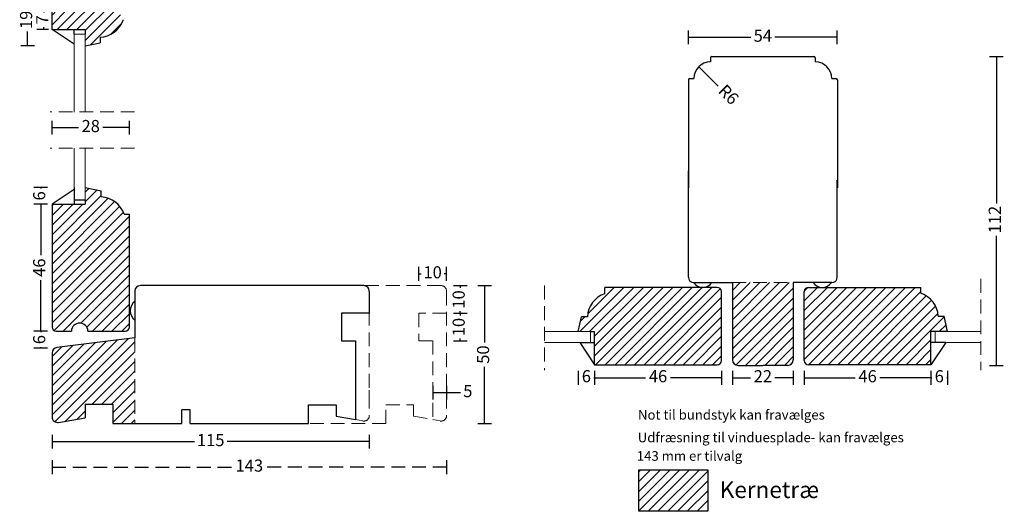
# Model space of a CAD drawing. Units: millimetres. Extents: x 1526 to 1907, y 530 to 1039.
# Drawn here: x 1536 to 1893, y 530 to 708 of the extents above; entities that cross this region are included whole.
import ezdxf

# ---------------------------------------------------------------- set-up
doc = ezdxf.new("R2010")
doc.units = ezdxf.units.MM
doc.header["$LTSCALE"] = 20
doc.header["$MEASUREMENT"] = 0
doc.linetypes.add('DASHED2', pattern=[0.375, 0.25, -0.125])
for name, color, linetype, lineweight in [('DIM', 1, 'Continuous', 5), ('PUNKTER', 1, 'DASHED2', 5), ('SKRAVERING', 3, 'Continuous', 9), ('SNIT', 2, 'Continuous', 30), ('SNIT 02', 41, 'Continuous', 20), ('tekst', 7, 'Continuous', 20)]:
    doc.layers.add(name, color=color, linetype=linetype, lineweight=lineweight)
doc.styles.add('Arial', font='arial.ttf')
doc.styles.add('ariel45', font='arial.ttf', dxfattribs={"height": 45})
doc.dimstyles.new('vvi standard', dxfattribs={"dimscale": 2, "dimtxt": 2.2, "dimasz": 2.5, "dimexe": 1.25, "dimexo": 0.625, "dimtad": 0, "dimdec": 1, "dimtxsty": 'Arial', "dimblk": 'NONE', "dimcen": 2.5, "dimadec": 1, "dimazin": 0, "dimtfac": 1, "dimtdec": 1, "dimtmove": 0, "dimatfit": 3, "dimldrblk": 'NONE', "dimfxl": 1.25, "dimfxlon": 1, "dimarcsym": 2})

# ---------------------------------------------------------------- blocks, each defined once
blk = doc.blocks.new('*D16')
at = {"layer": 'DEFPOINTS', "color": 0, "transparency": 16777216}
for p in [(1620.51, 612.01), (1605.51, 562.01), (1704.82, 562.01)]:
    blk.add_point(p, dxfattribs=at)
at = {"layer": 'SKRAVERING', "color": 0, "lineweight": -2, "transparency": 16777216}
for p, q in [((1702.32, 612.01), (1707.32, 612.01)), ((1704.82, 612.01), (1704.82, 591.41)), ((1704.82, 562.01), (1704.82, 582.62)), ((1702.32, 562.01), (1707.32, 562.01))]:
    blk.add_line(p, q, dxfattribs=at)
at = {"layer": 'SKRAVERING', "color": 0, "transparency": 16777216, "insert": (1704.82, 587.01), "char_height": 4.4, "attachment_point": 5, "rotation": 90, "style": 'Arial'}
blk.add_mtext('50', dxfattribs=at)
blk = doc.blocks.new('_None')
blk = doc.blocks.new('*D17')
at = {"layer": 'DEFPOINTS', "color": 0, "transparency": 16777216}
for p in [(1663.01, 601.89), (1548.01, 576.01), (1663.01, 555.46)]:
    blk.add_point(p, dxfattribs=at)
at = {"layer": 'SKRAVERING', "color": 0, "lineweight": -2, "transparency": 16777216}
for p, q in [((1548.01, 557.96), (1548.01, 552.96)), ((1663.01, 557.96), (1663.01, 552.96)), ((1548.01, 555.46), (1599.59, 555.46)), ((1663.01, 555.46), (1611.43, 555.46))]:
    blk.add_line(p, q, dxfattribs=at)
at = {"layer": 'SKRAVERING', "color": 0, "transparency": 16777216, "insert": (1605.51, 555.46), "char_height": 4.4, "attachment_point": 5, "style": 'Arial'}
blk.add_mtext('115', dxfattribs=at)
blk = doc.blocks.new('*D18')
at = {"layer": 'DEFPOINTS', "color": 0, "transparency": 16777216}
for p in [(1690.95, 616.28), (1680.97, 601.89), (1690.95, 601.89)]:
    blk.add_point(p, dxfattribs=at)
at = {"layer": 'SKRAVERING', "color": 0, "lineweight": -2, "transparency": 16777216}
for p, q in [((1680.97, 613.78), (1680.97, 618.78)), ((1690.95, 613.78), (1690.95, 618.78)), ((1680.97, 616.28), (1681.77, 616.28)), ((1690.95, 616.28), (1690.15, 616.28))]:
    blk.add_line(p, q, dxfattribs=at)
at = {"layer": 'SKRAVERING', "color": 0, "transparency": 16777216, "insert": (1685.96, 616.28), "char_height": 4.4, "attachment_point": 5, "style": 'Arial'}
blk.add_mtext('10', dxfattribs=at)
blk = doc.blocks.new('*D19')
at = {"layer": 'DEFPOINTS', "color": 0, "transparency": 16777216}
for p in [(1689.01, 612.01), (1695.97, 612.01), (1680.97, 601.99)]:
    blk.add_point(p, dxfattribs=at)
at = {"layer": 'SKRAVERING', "color": 0, "lineweight": -2, "transparency": 16777216}
for p, q in [((1693.47, 612.01), (1698.47, 612.01)), ((1695.97, 612.01), (1695.97, 611.19)), ((1693.47, 601.99), (1698.47, 601.99)), ((1695.97, 601.99), (1695.97, 602.81))]:
    blk.add_line(p, q, dxfattribs=at)
at = {"layer": 'SKRAVERING', "color": 0, "transparency": 16777216, "insert": (1695.97, 607), "char_height": 4.4, "attachment_point": 5, "rotation": 90, "style": 'Arial'}
blk.add_mtext('10', dxfattribs=at)
blk = doc.blocks.new('*D20')
at = {"layer": 'DEFPOINTS', "color": 0, "linetype": 'DASHED2', "transparency": 16777216}
for p in [(1691.01, 601.89), (1686.04, 591.9), (1691.01, 573.22)]:
    blk.add_point(p, dxfattribs=at)
at = {"layer": 'SKRAVERING', "color": 0, "linetype": 'DASHED2', "lineweight": -2, "transparency": 16777216}
for p, q in [((1686.04, 575.72), (1686.04, 570.72)), ((1691.01, 575.72), (1691.01, 570.72)), ((1686.04, 573.22), (1691.01, 573.22)), ((1691.01, 573.22), (1696.01, 573.22))]:
    blk.add_line(p, q, dxfattribs=at)
at = {"layer": 'SKRAVERING', "color": 0, "linetype": 'DASHED2', "transparency": 16777216, "insert": (1698.72, 573.22), "char_height": 4.4, "attachment_point": 5, "style": 'Arial'}
blk.add_mtext('5', dxfattribs=at)
blk = doc.blocks.new('*D21')
at = {"layer": 'DEFPOINTS', "color": 0, "transparency": 16777216}
for p in [(1680.97, 601.99), (1680.97, 592), (1695.97, 592)]:
    blk.add_point(p, dxfattribs=at)
at = {"layer": 'SKRAVERING', "color": 0, "lineweight": -2, "transparency": 16777216}
for p, q in [((1693.47, 601.99), (1698.47, 601.99)), ((1695.97, 601.99), (1695.97, 601.18)), ((1695.97, 592), (1695.97, 592.81)), ((1693.47, 592), (1698.47, 592))]:
    blk.add_line(p, q, dxfattribs=at)
at = {"layer": 'SKRAVERING', "color": 0, "transparency": 16777216, "insert": (1695.97, 596.99), "char_height": 4.4, "attachment_point": 5, "rotation": 90, "style": 'Arial'}
blk.add_mtext('10', dxfattribs=at)
blk = doc.blocks.new('*D22')
at = {"layer": 'DEFPOINTS', "color": 0, "transparency": 16777216}
for p in [(1567.76, 595.51), (1543.9, 589.39), (1547.75, 589.39)]:
    blk.add_point(p, dxfattribs=at)
at = {"layer": 'SKRAVERING', "color": 0, "lineweight": -2, "transparency": 16777216}
for p, q in [((1546.4, 595.51), (1541.4, 595.51)), ((1543.9, 595.51), (1543.9, 595.16)), ((1546.4, 589.39), (1541.4, 589.39)), ((1543.9, 589.39), (1543.9, 589.75))]:
    blk.add_line(p, q, dxfattribs=at)
at = {"layer": 'SKRAVERING', "color": 0, "transparency": 16777216, "insert": (1543.9, 592.45), "char_height": 4.4, "attachment_point": 5, "rotation": 90, "style": 'Arial'}
blk.add_mtext('6', dxfattribs=at)
blk = doc.blocks.new('*D39')
at = {"layer": 'DEFPOINTS', "color": 0, "transparency": 16777216}
for p in [(1805.44, 695.09), (1805.66, 583.1), (1890.31, 583.1)]:
    blk.add_point(p, dxfattribs=at)
at = {"layer": 'SKRAVERING', "color": 0, "lineweight": -2, "transparency": 16777216}
for p, q in [((1887.81, 695.09), (1892.81, 695.09)), ((1890.31, 695.09), (1890.31, 641.82)), ((1890.31, 583.1), (1890.31, 630.06)), ((1887.81, 583.1), (1892.81, 583.1))]:
    blk.add_line(p, q, dxfattribs=at)
at = {"layer": 'SKRAVERING', "color": 0, "transparency": 16777216, "insert": (1890.31, 635.94), "char_height": 4.4, "attachment_point": 5, "rotation": 90, "style": 'Arial'}
blk.add_mtext('112', dxfattribs=at)
blk = doc.blocks.new('*D40')
at = {"layer": 'DEFPOINTS', "color": 0, "transparency": 16777216}
for p in [(1832.66, 702.03), (1778.66, 647.42), (1832.66, 647.42)]:
    blk.add_point(p, dxfattribs=at)
at = {"layer": 'SKRAVERING', "color": 0, "lineweight": -2, "transparency": 16777216}
for p, q in [((1778.66, 699.53), (1778.66, 704.53)), ((1832.66, 699.53), (1832.66, 704.53)), ((1778.66, 702.03), (1801.26, 702.03)), ((1832.66, 702.03), (1810.05, 702.03))]:
    blk.add_line(p, q, dxfattribs=at)
at = {"layer": 'SKRAVERING', "color": 0, "transparency": 16777216, "insert": (1805.66, 702.03), "char_height": 4.4, "attachment_point": 5, "style": 'Arial'}
blk.add_mtext('54', dxfattribs=at)
blk = doc.blocks.new('*D41')
at = {"layer": 'DEFPOINTS', "color": 0, "transparency": 16777216}
for p in [(1782.41, 691.34), (1786.66, 687.09)]:
    blk.add_point(p, dxfattribs=at)
at = {"layer": 'SKRAVERING', "color": 0, "lineweight": -2, "transparency": 16777216}
blk.add_line((1789.48, 684.26), (1782.41, 691.34), dxfattribs=at)
at = {"layer": 'SKRAVERING', "color": 0, "transparency": 16777216, "insert": (1792.88, 680.87), "char_height": 4.4, "attachment_point": 5, "rotation": 315, "style": 'Arial'}
blk.add_mtext('R6', dxfattribs=at)
blk = doc.blocks.new('*D42')
at = {"layer": 'DEFPOINTS', "color": 0, "transparency": 16777216}
for p in [(1794.66, 598.47), (1816.66, 598.3), (1816.66, 578.61)]:
    blk.add_point(p, dxfattribs=at)
at = {"layer": 'SKRAVERING', "color": 0, "lineweight": -2, "transparency": 16777216}
for p, q in [((1794.66, 581.11), (1794.66, 576.11)), ((1794.66, 578.61), (1801.24, 578.61)), ((1816.66, 578.61), (1810.07, 578.61)), ((1816.66, 581.11), (1816.66, 576.11))]:
    blk.add_line(p, q, dxfattribs=at)
at = {"layer": 'SKRAVERING', "color": 0, "transparency": 16777216, "insert": (1805.66, 578.61), "char_height": 4.4, "attachment_point": 5, "style": 'Arial'}
blk.add_mtext('22', dxfattribs=at)
blk = doc.blocks.new('*D43')
at = {"layer": 'DEFPOINTS', "color": 0, "transparency": 16777216}
for p in [(1576.01, 669.28), (1548.01, 621.2), (1576.01, 619.36)]:
    blk.add_point(p, dxfattribs=at)
at = {"layer": 'SKRAVERING', "color": 0, "lineweight": -2, "transparency": 16777216}
for p, q in [((1548.01, 666.78), (1548.01, 671.78)), ((1576.01, 666.78), (1576.01, 671.78)), ((1548.01, 669.28), (1557.57, 669.28)), ((1576.01, 669.28), (1566.46, 669.28))]:
    blk.add_line(p, q, dxfattribs=at)
at = {"layer": 'SKRAVERING', "color": 0, "transparency": 16777216, "insert": (1562.01, 669.28), "char_height": 4.4, "attachment_point": 5, "style": 'Arial'}
blk.add_mtext('28', dxfattribs=at)
blk = doc.blocks.new('*D44')
at = {"layer": 'DEFPOINTS', "color": 0, "transparency": 16777216}
for p in [(1543.9, 641.54), (1560.02, 641.54), (1561.01, 595.51)]:
    blk.add_point(p, dxfattribs=at)
at = {"layer": 'SKRAVERING', "color": 0, "lineweight": -2, "transparency": 16777216}
for p, q in [((1546.4, 641.54), (1541.4, 641.54)), ((1543.9, 641.54), (1543.9, 623.01)), ((1543.9, 595.51), (1543.9, 614.04)), ((1546.4, 595.51), (1541.4, 595.51))]:
    blk.add_line(p, q, dxfattribs=at)
at = {"layer": 'SKRAVERING', "color": 0, "transparency": 16777216, "insert": (1543.9, 618.53), "char_height": 4.4, "attachment_point": 5, "rotation": 90, "style": 'Arial'}
blk.add_mtext('46', dxfattribs=at)
blk = doc.blocks.new('*D45')
at = {"layer": 'DEFPOINTS', "color": 0, "transparency": 16777216}
for p in [(1560.03, 717.83), (1539.15, 698.87), (1560.03, 698.87)]:
    blk.add_point(p, dxfattribs=at)
at = {"layer": 'SKRAVERING', "color": 0, "lineweight": -2, "transparency": 16777216}
for p, q in [((1541.65, 717.83), (1536.65, 717.83)), ((1539.15, 717.83), (1539.15, 712.55)), ((1539.15, 698.87), (1539.15, 704.15)), ((1541.65, 698.87), (1536.65, 698.87))]:
    blk.add_line(p, q, dxfattribs=at)
at = {"layer": 'SKRAVERING', "color": 0, "transparency": 16777216, "insert": (1539.15, 708.35), "char_height": 4.4, "attachment_point": 5, "rotation": 90, "style": 'Arial'}
blk.add_mtext('19', dxfattribs=at)
blk = doc.blocks.new('*D46')
at = {"layer": 'DEFPOINTS', "color": 0, "transparency": 16777216}
for p in [(1548.01, 711.83), (1545.02, 704.87), (1548.01, 704.87)]:
    blk.add_point(p, dxfattribs=at)
at = {"layer": 'SKRAVERING', "color": 0, "lineweight": -2, "transparency": 16777216}
for p, q in [((1546.76, 711.83), (1542.52, 711.83)), ((1545.02, 711.83), (1545.02, 711.02)), ((1546.76, 704.87), (1542.52, 704.87)), ((1545.02, 704.87), (1545.02, 705.67))]:
    blk.add_line(p, q, dxfattribs=at)
at = {"layer": 'SKRAVERING', "color": 0, "transparency": 16777216, "insert": (1545.02, 708.35), "char_height": 4.4, "attachment_point": 5, "rotation": 90, "style": 'Arial'}
blk.add_mtext('7', dxfattribs=at)
blk = doc.blocks.new('*D47')
at = {"layer": 'DEFPOINTS', "color": 0, "transparency": 16777216}
for p in [(1560.02, 647.54), (1543.9, 641.54), (1560.02, 641.54)]:
    blk.add_point(p, dxfattribs=at)
at = {"layer": 'SKRAVERING', "color": 0, "lineweight": -2, "transparency": 16777216}
for p, q in [((1546.4, 647.54), (1541.4, 647.54)), ((1543.9, 647.54), (1543.9, 647.24)), ((1546.4, 641.54), (1541.4, 641.54)), ((1543.9, 641.54), (1543.9, 641.83))]:
    blk.add_line(p, q, dxfattribs=at)
at = {"layer": 'SKRAVERING', "color": 0, "transparency": 16777216, "insert": (1543.9, 644.54), "char_height": 4.4, "attachment_point": 5, "rotation": 90, "style": 'Arial'}
blk.add_mtext('6', dxfattribs=at)
blk = doc.blocks.new('*D58')
at = {"layer": 'DEFPOINTS', "color": 0, "transparency": 16777216}
for p in [(1790.66, 597.36), (1744.69, 595.34), (1790.66, 578.61)]:
    blk.add_point(p, dxfattribs=at)
at = {"layer": 'SKRAVERING', "color": 0, "lineweight": -2, "transparency": 16777216}
for p, q in [((1744.69, 581.11), (1744.69, 576.11)), ((1744.69, 578.61), (1763.18, 578.61)), ((1790.66, 578.61), (1772.16, 578.61)), ((1790.66, 581.11), (1790.66, 576.11))]:
    blk.add_line(p, q, dxfattribs=at)
at = {"layer": 'SKRAVERING', "color": 0, "transparency": 16777216, "insert": (1767.67, 578.61), "char_height": 4.4, "attachment_point": 5, "style": 'Arial'}
blk.add_mtext('46', dxfattribs=at)
blk = doc.blocks.new('*D59')
at = {"layer": 'DEFPOINTS', "color": 0, "transparency": 16777216}
for p in [(1738.69, 595.34), (1744.69, 595.34), (1738.69, 578.61)]:
    blk.add_point(p, dxfattribs=at)
at = {"layer": 'SKRAVERING', "color": 0, "lineweight": -2, "transparency": 16777216}
for p, q in [((1738.69, 581.11), (1738.69, 576.11)), ((1738.69, 578.61), (1738.98, 578.61)), ((1744.69, 578.61), (1744.39, 578.61)), ((1744.69, 581.11), (1744.69, 576.11))]:
    blk.add_line(p, q, dxfattribs=at)
at = {"layer": 'SKRAVERING', "color": 0, "transparency": 16777216, "insert": (1741.69, 578.61), "char_height": 4.4, "attachment_point": 5, "style": 'Arial'}
blk.add_mtext('6', dxfattribs=at)
blk = doc.blocks.new('*D60')
at = {"layer": 'DEFPOINTS', "color": 0, "transparency": 16777216}
for p in [(1820.66, 597.36), (1866.62, 595.36), (1866.62, 578.61)]:
    blk.add_point(p, dxfattribs=at)
at = {"layer": 'SKRAVERING', "color": 0, "lineweight": -2, "transparency": 16777216}
for p, q in [((1820.66, 581.11), (1820.66, 576.11)), ((1820.66, 578.61), (1839.15, 578.61)), ((1866.62, 578.61), (1848.13, 578.61)), ((1866.62, 581.11), (1866.62, 576.11))]:
    blk.add_line(p, q, dxfattribs=at)
at = {"layer": 'SKRAVERING', "color": 0, "transparency": 16777216, "insert": (1843.64, 578.61), "char_height": 4.4, "attachment_point": 5, "style": 'Arial'}
blk.add_mtext('46', dxfattribs=at)
blk = doc.blocks.new('*D61')
at = {"layer": 'DEFPOINTS', "color": 0, "linetype": 'DASHED2', "transparency": 16777216}
for p in [(1691.01, 587.46), (1548.01, 576.01), (1691.01, 546.22)]:
    blk.add_point(p, dxfattribs=at)
at = {"layer": 'SKRAVERING', "color": 0, "linetype": 'DASHED2', "lineweight": -2, "transparency": 16777216}
for p, q in [((1548.01, 548.72), (1548.01, 543.72)), ((1548.01, 546.22), (1613.61, 546.22)), ((1691.01, 546.22), (1625.42, 546.22)), ((1691.01, 548.72), (1691.01, 543.72))]:
    blk.add_line(p, q, dxfattribs=at)
at = {"layer": 'SKRAVERING', "color": 0, "linetype": 'DASHED2', "transparency": 16777216, "insert": (1619.51, 546.22), "char_height": 4.4, "attachment_point": 5, "style": 'Arial'}
blk.add_mtext('143', dxfattribs=at)
blk = doc.blocks.new('*D62')
at = {"layer": 'DEFPOINTS', "color": 0, "transparency": 16777216}
for p in [(1866.62, 595.36), (1872.62, 595.36), (1872.62, 578.61)]:
    blk.add_point(p, dxfattribs=at)
at = {"layer": 'SKRAVERING', "color": 0, "lineweight": -2, "transparency": 16777216}
for p, q in [((1866.62, 581.11), (1866.62, 576.11)), ((1866.62, 578.61), (1866.92, 578.61)), ((1872.62, 578.61), (1872.32, 578.61)), ((1872.62, 581.11), (1872.62, 576.11))]:
    blk.add_line(p, q, dxfattribs=at)
at = {"layer": 'SKRAVERING', "color": 0, "transparency": 16777216, "insert": (1869.62, 578.61), "char_height": 4.4, "attachment_point": 5, "style": 'Arial'}
blk.add_mtext('6', dxfattribs=at)

msp = doc.modelspace()

# ---------------------------------------------------------------- hatches: boundary and pattern name
at = {"layer": 'SNIT'}
h = msp.add_hatch(dxfattribs=at)
h.set_pattern_fill('ANSI31', color=3, scale=20, style=0)
h.paths.add_polyline_path([(1560.03, 704.87), (1560.03, 703.13), (1560.03, 698.87), (1565.44, 700.04), (1565.44, 702.02, 0.295584), (1573.73, 708.18, 0.180368), (1573.73, 708.39, 0.295584), (1565.44, 714.55), (1565.44, 716.7), (1560.03, 717.83), (1560.03, 711.83), (1548.01, 711.83), (1548.01, 704.87)])
h = msp.add_hatch(dxfattribs=at)
h.set_pattern_fill('ANSI31', color=3, scale=20, style=0)
h.set_pattern_definition([(45, (0, -1.924), (-1.767767, 1.767767), [])])
h.paths.add_polyline_path([(1576.01, 637.87), (1574.17, 637.87, 0.299637), (1565.83, 644.16), (1565.83, 646.31), (1560.02, 647.54), (1560.02, 643.1), (1560.02, 641.54), (1548.01, 641.54), (1548.01, 597.01, 0.414214), (1549.51, 595.51), (1555.01, 595.51), (1555.01, 595.51, -0.97724), (1561.01, 595.51), (1574.51, 595.51, 0.414214), (1576.01, 597.01)])
h = msp.add_hatch(dxfattribs=at)
h.set_pattern_fill('ANSI31', color=3, scale=20, style=0)
h.set_pattern_definition([(45, (-1.5435, 0), (-1.767767, 1.767767), [])])
h.paths.add_polyline_path([(1790.66, 609.86, 0.414214), (1789.16, 611.36), (1748.36, 611.36), (1748.36, 609.09, 0.299637), (1742.06, 600.75), (1739.92, 600.75), (1738.69, 595.34), (1743.13, 595.34), (1744.69, 595.34), (1744.69, 583.36), (1789.16, 583.36, 0.414214), (1790.66, 584.86)])
h = msp.add_hatch(dxfattribs=at)
h.set_pattern_fill('ANSI31', color=3, scale=20, style=0)
h.paths.add_polyline_path([(1794.66, 585.1, 0.414214), (1796.66, 583.1), (1805.66, 583.1), (1814.66, 583.1, 0.414214), (1816.66, 585.1), (1816.66, 611.5), (1816.66, 613.1), (1794.66, 613.1), (1794.66, 610.36)])
h = msp.add_hatch(dxfattribs=at)
h.set_pattern_fill('ANSI31', color=3, scale=20, style=0)
h.set_pattern_definition([(45, (1.461, 0), (-1.767767, 1.767767), [])])
h.paths.add_polyline_path([(1862.95, 609.3), (1862.95, 611.36), (1822.16, 611.36, 0.414214), (1820.66, 609.86), (1820.66, 584.86, 0.414214), (1822.16, 583.36), (1866.62, 583.36), (1866.62, 595.36), (1872.62, 595.36), (1871.39, 600.96), (1869.25, 600.96, 0.299637)])
h = msp.add_hatch(dxfattribs=at)
h.set_pattern_fill('ANSI31', color=3, scale=20, style=0)
h.paths.add_polyline_path([(1578.01, 593.08), (1549.77, 589.61, 0.378866), (1548.01, 587.62), (1548.01, 564.4, 0.466308), (1550.36, 562.43), (1560.01, 564.13), (1560.01, 569.01), (1570.01, 569.01), (1570.01, 562.01), (1578.01, 562.01)])
h = msp.add_hatch(dxfattribs=at)
h.set_pattern_fill('ANSI31', color=3, scale=20, style=0)
h.paths.add_polyline_path([(1785.72, 530.22), (1785.72, 545.22), (1760.72, 545.22), (1760.72, 530.22)])

# ---------------------------------------------------------------- linework, layer by layer
for p, q in [((1548.01, 704.87), (1548.01, 711.83)), ((1556.03, 699.53), (1548.01, 704.87)), ((1548.01, 704.87), (1560.03, 704.87)), ((1556.03, 703.13), (1556.03, 704.87)), ((1560.03, 704.87), (1560.03, 703.13)), ((1560.03, 698.87), (1565.44, 700.04)), ((1565.44, 702.02), (1565.44, 700.04)), ((1786.66, 694.59), (1786.66, 693.09)), ((1787.16, 695.09), (1824.17, 695.09)), ((1805.44, 695.09), (1823.17, 695.09)), ((1824.67, 694.59), (1824.67, 693.09)), ((1778.66, 686.59), (1778.66, 647.42)), ((1779.16, 687.09), (1780.66, 687.09)), ((1830.67, 687.09), (1832.17, 687.09)), ((1832.67, 686.59), (1832.67, 647.42)), ((1778.66, 615.1), (1778.66, 653.67)), ((1832.66, 615.1), (1832.66, 650.25)), ((1556.02, 646.87), (1548.01, 641.54)), ((1556.02, 647.54), (1556.02, 641.54)), ((1560.02, 647.54), (1565.83, 646.31)), ((1565.83, 644.16), (1565.83, 646.31)), ((1556.02, 643.1), (1560.02, 643.1)), ((1560.02, 643.1), (1560.02, 641.54)), ((1548.01, 641.54), (1548.01, 597.01)), ((1548.01, 641.54), (1560.02, 641.54)), ((1574.17, 637.87), (1576.01, 637.87)), ((1576.01, 597.01), (1576.01, 637.87)), ((1661.01, 612.01), (1580.01, 612.01)), ((1789.16, 611.36), (1748.36, 611.36)), ((1748.36, 609.09), (1748.36, 611.36)), ((1780.66, 613.1), (1794.66, 613.1)), ((1794.66, 613.1), (1794.66, 610.36)), ((1794.66, 611.85), (1794.66, 585.1)), ((1830.66, 613.1), (1816.66, 613.1)), ((1816.66, 613.1), (1816.66, 610.36)), ((1816.66, 611.5), (1816.66, 585.1)), ((1822.16, 611.36), (1862.95, 611.36)), ((1862.95, 609.3), (1862.95, 611.36)), ((1578.01, 610.01), (1578.01, 593.08)), ((1663.01, 609.86), (1663.01, 601.89)), ((1790.66, 584.86), (1790.66, 609.86)), ((1820.66, 584.86), (1820.66, 609.86)), ((1652.97, 601.99), (1652.97, 592)), ((1662.95, 601.99), (1652.97, 601.99)), ((1738.69, 595.34), (1739.92, 600.75)), ((1742.06, 600.75), (1739.92, 600.75)), ((1869.25, 600.96), (1871.39, 600.96)), ((1872.62, 595.36), (1871.39, 600.96)), ((1549.51, 595.51), (1555.01, 595.51)), ((1578.01, 593.08), (1549.77, 589.61)), ((1555.01, 595.51), (1555.01, 595.51)), ((1561.01, 595.51), (1574.51, 595.51)), ((1743.13, 595.34), (1744.69, 595.34)), ((1744.69, 583.36), (1744.69, 595.34)), ((1866.62, 583.36), (1866.62, 595.36)), ((1872.62, 595.36), (1866.62, 595.36)), ((1652.97, 592), (1658.04, 592)), ((1658.04, 592), (1658.04, 563.45)), ((1739.35, 591.34), (1744.69, 583.36)), ((1739.35, 591.34), (1744.69, 591.34)), ((1871.95, 591.36), (1866.62, 583.36)), ((1871.95, 591.36), (1866.62, 591.36)), ((1548.01, 587.62), (1548.01, 564.4)), ((1744.69, 583.36), (1789.16, 583.36)), ((1796.66, 583.1), (1805.66, 583.1)), ((1814.66, 583.1), (1805.66, 583.1)), ((1866.62, 583.36), (1822.16, 583.36)), ((1560.01, 569.01), (1570.01, 569.01)), ((1560.01, 569.01), (1560.01, 564.13)), ((1570.01, 569.01), (1570.01, 562.01)), ((1641.01, 562.01), (1641.01, 568.86)), ((1641.01, 568.86), (1651.01, 568.86)), ((1651.01, 568.86), (1651.01, 564.72)), ((1550.36, 562.43), (1560.01, 564.13)), ((1595.01, 562.01), (1595.01, 567.01)), ((1598.01, 567.01), (1595.01, 567.01)), ((1598.01, 562.01), (1598.01, 567.01)), ((1651.01, 564.72), (1658.04, 563.45)), ((1570.01, 562.01), (1595.01, 562.01)), ((1598.01, 562.01), (1641.01, 562.01)), ((1760.72, 545.22), (1785.72, 545.22)), ((1760.72, 530.22), (1760.72, 545.22)), ((1785.72, 545.22), (1785.72, 530.22)), ((1785.72, 530.22), (1760.72, 530.22))]:
    msp.add_line(p, q)
for centre, radius, start, end in [((1564.83, 711.5), 9.5, 273.6837, 339.5512), ((1573.45, 708.29), 0.3, 339.5512, 20.4488), ((1573.66, 708.29), 0.1, 340.005, 19.995), ((1786.66, 687.09), 6, 90, 180), ((1787.16, 694.59), 0.5, 90, 180), ((1788.16, 693.59), 1.5, 90, 90), ((1824.17, 694.59), 0.5, 0, 90), ((1824.67, 687.09), 6, 0, 90), ((1779.16, 686.59), 0.5, 90, 180), ((1832.17, 686.59), 0.5, 0, 90), ((1565.22, 634.68), 9.5, 19.5956, 86.3163), ((1780.66, 615.1), 2, 180, 270), ((1830.66, 615.1), 2, 270, 0), ((1580.01, 610.01), 2, 90, 180), ((1661.01, 610.01), 2, 0, 90), ((1783.9, 615.42), 4.06, 214.8715, 325.0966), ((1789.16, 609.86), 1.5, 0, 90), ((1822.16, 609.86), 1.5, 90, 180), ((1827.21, 615.42), 4.06, 214.9038, 325.0962), ((1751.54, 600.14), 9.5, 109.5956, 176.3163), ((1859.77, 600.35), 9.5, 3.6837, 70.4044), ((1580.34, 602.92), 4.06, 124.9038, 235.0962), ((1549.51, 597.01), 1.5, 180, 270), ((1558.01, 595.44), 3, 1.319, 178.6809), ((1574.51, 597.01), 1.5, 270, 0), ((1550.01, 587.62), 2, 97, 180), ((1788.36, 585.86), 2.5, 270, 270), ((1823.16, 585.86), 2.5, 270, 270), ((1789.16, 584.86), 1.5, 270, 0), ((1796.66, 585.1), 2, 180, 270), ((1814.66, 585.1), 2, 270, 0), ((1822.16, 584.86), 1.5, 180, 270), ((1550.01, 564.4), 2, 180, 280)]:
    msp.add_arc(centre, radius, start, end)
at = {"layer": 'DIM'}
msp.add_line((1663.01, 574.09), (1663.01, 572.26), dxfattribs=at)
at = {"layer": 'DIM', "color": 1, "linetype": 'DASHED2'}
msp.add_line((1691.01, 574.09), (1691.01, 572.26), dxfattribs=at)
at = {"layer": 'PUNKTER'}
for p, q in [((1577.92, 674.96), (1547.27, 674.96)), ((1577.91, 661.77), (1547.26, 661.77)), ((1884.72, 614.43), (1884.72, 581.41)), ((1726.51, 612.04), (1726.51, 581.41)), ((1794.66, 613.1), (1816.66, 613.1)), ((1663.01, 610.01), (1663.01, 564.91)), ((1578.01, 593.08), (1578.01, 562.01)), ((1660.65, 562.95), (1658.04, 563.45))]:
    msp.add_line(p, q, dxfattribs=at)
at = {"layer": 'PUNKTER', "color": 1, "linetype": 'DASHED2'}
msp.add_line((1688.65, 562.95), (1686.04, 563.45), dxfattribs=at)
at = {"layer": 'PUNKTER'}
msp.add_arc((1661.01, 564.91), 2, 259.579, 0, dxfattribs=at)
at = {"layer": 'SKRAVERING', "color": 1, "linetype": 'DASHED2'}
for p, q in [((1689.01, 612.01), (1661.01, 612.01)), ((1691.01, 610.01), (1691.01, 564.91)), ((1691.01, 609.86), (1691.01, 601.89)), ((1680.97, 601.99), (1680.97, 592)), ((1690.95, 601.99), (1680.97, 601.99)), ((1680.97, 592), (1686.04, 592)), ((1686.04, 592), (1686.04, 563.45)), ((1669.01, 562.01), (1669.01, 568.86)), ((1669.01, 568.86), (1679.01, 568.86)), ((1679.01, 568.86), (1679.01, 564.72)), ((1679.01, 564.72), (1686.04, 563.45)), ((1669.01, 562.01), (1641.01, 562.01))]:
    msp.add_line(p, q, dxfattribs=at)
for centre, start, end in [((1689.01, 610.01), 0, 90), ((1689.01, 564.91), 259.579, 0)]:
    msp.add_arc(centre, 2, start, end, dxfattribs=at)
at = {"layer": 'SNIT 02', "color": 4}
for p, q in [((1556.03, 703.13), (1560.03, 703.13)), ((1556.03, 703.13), (1556.03, 674.93)), ((1560.03, 703.13), (1560.03, 674.93)), ((1556.02, 643.1), (1556.02, 661.77)), ((1560.02, 643.1), (1560.02, 661.77)), ((1743.13, 595.34), (1726.51, 595.34)), ((1743.13, 591.34), (1743.13, 595.34)), ((1868.18, 591.36), (1868.18, 595.36)), ((1872.62, 595.36), (1884.72, 595.36)), ((1743.13, 591.34), (1726.51, 591.34)), ((1868.18, 591.36), (1884.72, 591.36))]:
    msp.add_line(p, q, dxfattribs=at)

# ---------------------------------------------------------------- texts
at = {"layer": 'tekst', "attachment_point": 1, "style": 'ariel45'}
for s, insert, char_height, width in [('Not til bundstyk kan fravælges', (1760.41, 566.94), 3.5, 111.7537), ('Udfræsning til vinduesplade- kan fravælges', (1760.31, 558.73), 3.5, 111.7537), ('143 mm er tilvalg', (1759.98, 552.03), 3.5, 111.7537), ('Kernetræ', (1790.03, 541.03), 6, 64.1992)]:
    msp.add_mtext(s, dxfattribs=dict(at, insert=insert, char_height=char_height, width=width))

# ---------------------------------------------------------------- dimensions: what is measured, and where the dimension line sits
at = {"layer": 'SKRAVERING', "color": 1}
for base, p1, p2, picture, middle in [((1539.15, 698.87), (1560.03, 717.83), (1560.03, 698.87), '*D45', (1539.15, 708.35)), ((1545.02, 704.87), (1548.01, 711.83), (1548.01, 704.87), '*D46', (1545.02, 708.35)), ((1543.9, 641.54), (1560.02, 647.54), (1560.02, 641.54), '*D47', (1543.9, 644.54)), ((1543.9, 641.54), (1561.01, 595.51), (1560.02, 641.54), '*D44', (1543.9, 618.53)), ((1704.82, 562.01), (1620.51, 612.01), (1605.51, 562.01), '*D16', (1704.82, 587.01)), ((1695.97, 612.01), (1680.97, 601.99), (1689.01, 612.01), '*D19', (1695.97, 607)), ((1695.97, 592), (1680.97, 601.99), (1680.97, 592), '*D21', (1695.97, 596.99))]:
    dim = msp.add_linear_dim(base=base, p1=p1, p2=p2, angle=90, dimstyle='vvi standard', dxfattribs=at)
    dim.commit()
    dim.dimension.update_dxf_attribs({"geometry": picture, "text_midpoint": middle})
for base, p1, p2, picture, middle in [((1832.66, 702.03), (1778.66, 647.42), (1832.66, 647.42), '*D40', (1805.66, 702.03)), ((1576.01, 669.28), (1548.01, 621.2), (1576.01, 619.36), '*D43', (1562.01, 669.28)), ((1690.95, 616.28), (1680.97, 601.89), (1690.95, 601.89), '*D18', (1685.96, 616.28)), ((1790.66, 578.61), (1744.69, 595.34), (1790.66, 597.36), '*D58', (1767.67, 578.61)), ((1816.66, 578.61), (1794.66, 598.47), (1816.66, 598.3), '*D42', (1805.66, 578.61)), ((1866.62, 578.61), (1820.66, 597.36), (1866.62, 595.36), '*D60', (1843.64, 578.61)), ((1738.69, 578.61), (1744.69, 595.34), (1738.69, 595.34), '*D59', (1741.69, 578.61)), ((1872.62, 578.61), (1866.62, 595.36), (1872.62, 595.36), '*D62', (1869.62, 578.61))]:
    dim = msp.add_linear_dim(base=base, p1=p1, p2=p2, dimstyle='vvi standard', dxfattribs=at)
    dim.commit()
    dim.dimension.update_dxf_attribs({"geometry": picture, "text_midpoint": middle})
dim = msp.add_linear_dim(base=(1890.31, 583.1), p1=(1805.44, 695.09), p2=(1805.66, 583.1), angle=90, dimstyle='vvi standard', dxfattribs=at)
dim.commit()
dim.dimension.update_dxf_attribs({"geometry": '*D39', "text_midpoint": (1890.31, 635.94), "dimtype": 160})
dim = msp.add_radius_dim(center=(1786.66, 687.09), mpoint=(1782.41, 691.34), dimstyle='vvi standard', dxfattribs=at)
dim.commit()
dim.dimension.update_dxf_attribs({"geometry": '*D41', "text_midpoint": (1792.88, 680.87), "dimtype": 164})
dim = msp.add_linear_dim(base=(1663.01, 555.46), p1=(1548.01, 576.01), p2=(1663.01, 601.89), dimstyle='vvi standard', dxfattribs=at)
dim.commit()
dim.dimension.update_dxf_attribs({"geometry": '*D17', "text_midpoint": (1605.51, 555.46), "dimtype": 160})
at = {"layer": 'SKRAVERING', "color": 1, "linetype": 'DASHED2'}
dim = msp.add_linear_dim(base=(1691.01, 573.22), p1=(1686.04, 591.9), p2=(1691.01, 601.89), dimstyle='vvi standard', dxfattribs=at)
dim.commit()
dim.dimension.update_dxf_attribs({"geometry": '*D20', "text_midpoint": (1698.72, 573.22)})
at = {"layer": 'SKRAVERING', "color": 1}
dim = msp.add_linear_dim(base=(1543.9, 589.39), p1=(1567.76, 595.51), p2=(1547.75, 589.39), angle=90, text='6', dimstyle='vvi standard', dxfattribs=at)
dim.commit()
dim.dimension.update_dxf_attribs({"geometry": '*D22', "text_midpoint": (1543.9, 592.45)})
at = {"layer": 'SKRAVERING', "color": 9, "linetype": 'DASHED2'}
dim = msp.add_linear_dim(base=(1691.01, 546.22), p1=(1548.01, 576.01), p2=(1691.01, 587.46), dimstyle='vvi standard', dxfattribs=at)
dim.commit()
dim.dimension.update_dxf_attribs({"geometry": '*D61', "text_midpoint": (1619.51, 546.22), "dimtype": 160})

doc.saveas('drawing.dxf')
